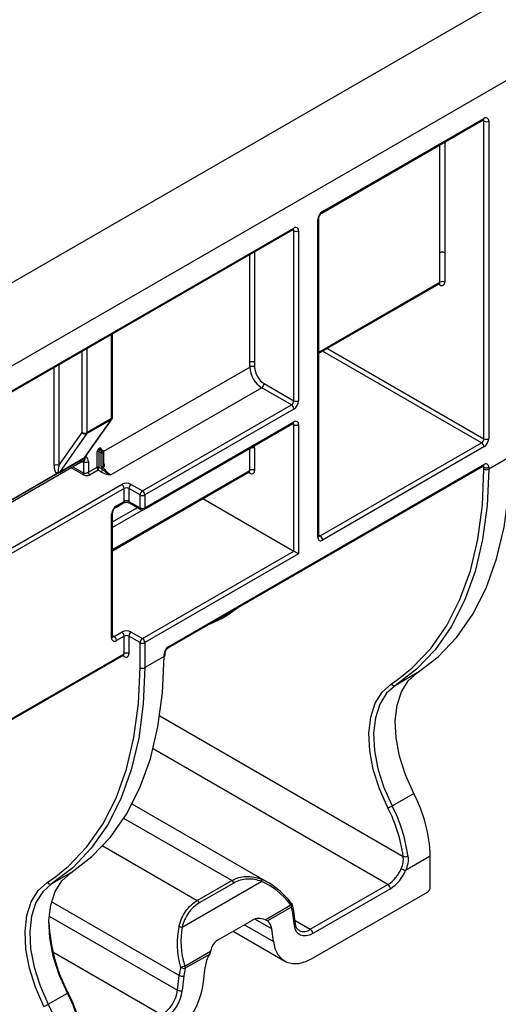
# Paper-space layout 'Лист1' of a CAD drawing. Units: millimetres. Extents: x -624 to 418, y -29 to 452.
# Drawn here: x 393 to 402, y 151 to 169 of the extents above; entities that cross this region are included whole.
import ezdxf

# ---------------------------------------------------------------- set-up
doc = ezdxf.new("R2010")
doc.units = ezdxf.units.MM

psp = doc.layouts.new('Лист1')

# ---------------------------------------------------------------- linework, layer by layer
at = {"color": 7, "linetype": 'Continuous', "lineweight": 25}
for p, q in [((404.379072, 170.361175), (262.957716, 88.720364)), ((264.230508, 87.985596), (405.651864, 169.626408)), ((398.784035, 165.200467), (401.637211, 166.84757)), ((398.796464, 165.227937), (401.64964, 166.875041)), ((401.64964, 161.208239), (401.64964, 166.82604)), ((401.734493, 166.82604), (401.734493, 161.208239)), ((398.711611, 159.463167), (398.711611, 165.080968)), ((398.729185, 159.487659), (398.729185, 165.10546)), ((391.172031, 160.80615), (398.274918, 164.90656)), ((391.184459, 160.833621), (398.287347, 164.93403)), ((398.287347, 161.88016), (398.287347, 164.88503)), ((398.3722, 164.88503), (398.3722, 161.88016)), ((400.871822, 163.976248), (400.871822, 164.498834)), ((400.956675, 164.498834), (400.956675, 163.976248)), ((398.729185, 162.719034), (400.859393, 163.948777)), ((395.084049, 161.593462), (395.084049, 163.06451)), ((397.50953, 162.47617), (397.50953, 162.557824)), ((397.594382, 162.557824), (397.594382, 162.47617)), ((397.764088, 162.182231), (398.287347, 161.88016)), ((397.721662, 162.108746), (395.052333, 160.567776)), ((398.244921, 161.806675), (397.721662, 162.108746)), ((395.610948, 160.286115), (398.244921, 161.806675)), ((398.287347, 161.73319), (395.653374, 160.21263)), ((394.580433, 160.86429), (395.060792, 161.547755)), ((394.591427, 160.873572), (395.073138, 161.558961)), ((395.060792, 161.547755), (394.622385, 161.294668)), ((394.628069, 161.315883), (395.066476, 161.568969)), ((395.653374, 159.983999), (398.287347, 161.504559)), ((394.133095, 160.732353), (394.543217, 161.315883)), ((395.640945, 159.956528), (398.274918, 161.477088)), ((398.287347, 159.218237), (398.287347, 161.455559)), ((398.3722, 161.455559), (398.3722, 159.169244)), ((394.622385, 161.294668), (394.142026, 160.611203)), ((394.811917, 160.70657), (394.811917, 160.984194)), ((394.840201, 161.033184), (394.854344, 161.041348)), ((394.840201, 160.984194), (394.840201, 160.70657)), ((394.882628, 160.959702), (394.840201, 160.984194)), ((394.868486, 161.016853), (394.854344, 161.008689)), ((394.854344, 161.008689), (394.89677, 160.984197)), ((394.910912, 160.992361), (394.868486, 161.016853)), ((394.920911, 160.993351), (394.878485, 161.017843)), ((394.89677, 160.984197), (394.910912, 160.992361)), ((394.925054, 160.967866), (394.910912, 160.959702)), ((394.925054, 160.727414), (394.925054, 160.967866)), ((394.930912, 160.744142), (394.930912, 160.97603)), ((397.594382, 161.039058), (397.594382, 160.647118)), ((398.754037, 159.487651), (401.607213, 161.134755)), ((401.64964, 161.06127), (398.796464, 159.414167)), ((391.11718, 158.828858), (394.558356, 160.815406)), ((394.133402, 160.605437), (394.584561, 160.865886)), ((394.142026, 160.611203), (394.580433, 160.86429)), ((394.571501, 160.600435), (394.571501, 160.80106)), ((394.590463, 160.872216), (394.591414, 160.873581)), ((394.599785, 160.878064), (394.611615, 160.884893)), ((394.611615, 160.884893), (394.618303, 160.888754)), ((394.656354, 160.80106), (394.656354, 160.616766)), ((394.882628, 160.71925), (394.882628, 160.959702)), ((394.910912, 160.959702), (394.910912, 160.71925)), ((402.11633, 160.889753), (401.734493, 160.669323)), ((394.656354, 160.616766), (394.811917, 160.70657)), ((394.826059, 160.649417), (394.684638, 160.567776)), ((394.877998, 160.619433), (394.826059, 160.649417)), ((394.840201, 160.70657), (394.906282, 160.668423)), ((394.910912, 160.71925), (394.925054, 160.727414)), ((394.930105, 160.71199), (394.915963, 160.703825)), ((395.084049, 159.226622), (397.497101, 160.619647)), ((396.065209, 157.506866), (401.637211, 160.723514)), ((396.077638, 157.534337), (401.64964, 160.750985)), ((401.64964, 160.669323), (401.64964, 160.701984)), ((401.734493, 160.701984), (401.734493, 160.669323)), ((394.102948, 160.59053), (391.599562, 159.145356)), ((391.617513, 159.161763), (394.088949, 160.588493)), ((391.368307, 158.163454), (395.243252, 160.400412)), ((395.285679, 160.326927), (391.410734, 158.089969)), ((395.285679, 160.098296), (395.285679, 160.326927)), ((395.568521, 160.21263), (395.370532, 160.326927)), ((395.370532, 160.326927), (395.370532, 160.098296)), ((395.412958, 160.400412), (395.610948, 160.286115)), ((395.151328, 160.020737), (395.285679, 160.098296)), ((395.370532, 160.098296), (395.568521, 159.983999)), ((395.568521, 159.983999), (395.568521, 160.21263)), ((395.653374, 160.21263), (395.653374, 159.983999)), ((396.678435, 160.147042), (398.287347, 159.218237)), ((395.1389, 159.993267), (395.27325, 160.070825)), ((395.38296, 160.070825), (395.58095, 159.956528)), ((395.066476, 157.685438), (395.066476, 159.873768)), ((395.084049, 157.709931), (395.084049, 159.89826)), ((395.610948, 157.673184), (398.287347, 159.218237)), ((398.3722, 159.169244), (395.653374, 157.5997)), ((395.108902, 157.709923), (395.243252, 157.787482)), ((395.285679, 157.713997), (395.151328, 157.636438)), ((395.285679, 157.403711), (395.285679, 157.713997)), ((395.568521, 157.5997), (395.370532, 157.713997)), ((395.370532, 157.713997), (395.370532, 157.403711)), ((395.412958, 157.787482), (395.610948, 157.673184)), ((395.568521, 157.158768), (395.568521, 157.5997)), ((395.653374, 157.5997), (395.653374, 157.158768)), ((391.626297, 155.2709), (395.27325, 157.376241)), ((395.992785, 157.354706), (395.653374, 157.158768)), ((395.992785, 157.354706), (395.992785, 157.387367)), ((396.010359, 157.379198), (396.010359, 157.411859)), ((400.468426, 157.064251), (400.086589, 156.843821)), ((400.026084, 154.711593), (400.407921, 154.932023)), ((397.840731, 153.351722), (395.429027, 154.743969)), ((400.702117, 153.822386), (400.265684, 153.570439)), ((400.702117, 153.27946), (400.702117, 153.822386)), ((394.344881, 153.529204), (394.00547, 153.333266)), ((397.722509, 153.371673), (396.313067, 152.558019)), ((396.580838, 153.037639), (397.189959, 153.389277)), ((397.225369, 153.346829), (396.616248, 152.995191)), ((398.579754, 152.527831), (399.952583, 153.320349)), ((399.99501, 153.246864), (398.62218, 152.454347)), ((400.645548, 153.18148), (398.62635, 152.015822)), ((397.779554, 152.695254), (398.23755, 152.95965)), ((398.287842, 152.84785), (398.262238, 152.965074)), ((398.247476, 152.922428), (397.81999, 152.675645)), ((398.300077, 152.591734), (398.270776, 152.81557)), ((398.317143, 152.624014), (398.287842, 152.84785)), ((396.939941, 152.335595), (397.557401, 152.692046)), ((397.213324, 152.493416), (398.126391, 151.966314)), ((397.926125, 152.314491), (397.896824, 152.538327)), ((396.358606, 151.874958), (396.816602, 152.139354)), ((396.796018, 152.084519), (396.368532, 151.837737)), ((396.689884, 151.600824), (396.719184, 151.85849)), ((396.231491, 151.453369), (396.260792, 151.711034)), ((396.345232, 151.703977), (396.315931, 151.446312)), ((393.944965, 151.201038), (394.284376, 151.396976))]:
    psp.add_line(p, q, dxfattribs=at)
at = {"color": 8, "linetype": 'Continuous', "lineweight": 25}
for p, q in [((401.64964, 166.82604), (401.624778, 166.840393)), ((400.871822, 164.498834), (400.871822, 166.405721)), ((400.956675, 166.454705), (400.956675, 164.498834)), ((398.287347, 164.88503), (398.262485, 164.899382)), ((397.50953, 162.557824), (397.50953, 164.46471)), ((397.594382, 164.513695), (397.594382, 162.557824)), ((398.729185, 162.739329), (400.871822, 163.976248)), ((400.871822, 163.927247), (400.846961, 163.9416)), ((395.066476, 161.568969), (395.066476, 163.054365)), ((394.543217, 161.315883), (394.543217, 162.752294)), ((394.628069, 162.801279), (394.628069, 161.315883)), ((401.607213, 161.134755), (398.796024, 162.75762)), ((398.880884, 162.806608), (401.64964, 161.208239)), ((394.048242, 160.732353), (394.048242, 162.466551)), ((394.133095, 162.515536), (394.133095, 160.732353)), ((394.928238, 160.986021), (397.50953, 162.47617)), ((398.287347, 161.455559), (398.262485, 161.469911)), ((394.882628, 161.025015), (394.882628, 161.015452)), ((397.50953, 160.647118), (397.50953, 161.035239)), ((394.596192, 160.872472), (391.11718, 158.864081)), ((394.530281, 160.796636), (394.526582, 160.797063)), ((394.530281, 160.796636), (394.529543, 160.798773)), ((394.557359, 160.57594), (394.350451, 160.695385)), ((394.378738, 160.711715), (394.571501, 160.600435)), ((395.084049, 159.246918), (397.50953, 160.647118)), ((401.64964, 160.701984), (401.624778, 160.716337)), ((397.50953, 160.598118), (397.484668, 160.61247)), ((395.084049, 159.736835), (395.522781, 159.990109)), ((395.622278, 159.949571), (395.084049, 159.638858)), ((398.729185, 159.501999), (398.754037, 159.487651)), ((397.314278, 158.227938), (397.106599, 158.077594)), ((395.084049, 157.72427), (395.108902, 157.709923)), ((391.626297, 155.291195), (395.285679, 157.403711)), ((395.285679, 157.354711), (395.260817, 157.369063)), ((400.013357, 156.8708), (400.131207, 156.950726)), ((395.91755, 156.302904), (400.222133, 153.817921)), ((399.952583, 153.320349), (395.799135, 155.718084)), ((397.189959, 153.389277), (395.282642, 154.490347)), ((394.909065, 154.002733), (396.580838, 153.037639)), ((393.932239, 153.360245), (394.050088, 153.440171)), ((396.260792, 151.711034), (394.002966, 153.014449)), ((393.962421, 152.763275), (396.231491, 151.453369)), ((397.414754, 152.609698), (397.926125, 152.314491)), ((397.896824, 152.538327), (397.599023, 152.710243)), ((398.309295, 152.683964), (398.579754, 152.527831)), ((395.951401, 151.010516), (394.028091, 152.120819))]:
    psp.add_line(p, q, dxfattribs=at)
at = {"color": 8, "linetype": 'Continuous', "lineweight": 25, "flags": 128}
for points in [[(395.060792, 161.547755), (395.068363, 161.553411), (395.073138, 161.558961)], [(398.252205, 152.984019), (398.252762, 152.982637), (398.252382, 152.979731), (398.250598, 152.975852), (398.247463, 152.971115), (398.243071, 152.96566), (398.23755, 152.95965)]]:
    psp.add_lwpolyline(points, dxfattribs=at)
at = {"color": 7, "linetype": 'Continuous', "lineweight": 25, "flags": 128}
for points in [[(400.468426, 157.064251), (400.840285, 157.348347), (401.169601, 157.695401), (401.453419, 158.102298), (401.68919, 158.565385), (401.874799, 159.080505), (402.00858, 159.643036), (402.089332, 160.247928), (402.11633, 160.889753)], [(401.734493, 160.669323), (401.707494, 160.027498), (401.626743, 159.422606), (401.492962, 158.860075), (401.307353, 158.344954), (401.071581, 157.881868), (400.787764, 157.474971), (400.458448, 157.127917), (400.086589, 156.843821)], [(400.131207, 156.950726), (400.382594, 157.152893), (400.709588, 157.497499), (400.991404, 157.901526), (401.225512, 158.361347), (401.409812, 158.872835), (401.54265, 159.431398), (401.622832, 160.032025), (401.64964, 160.669323)], [(397.106599, 158.077594), (397.019547, 158.026123), (396.750309, 157.902366)], [(394.344881, 153.529204), (394.716741, 153.8133), (395.046057, 154.160354), (395.329874, 154.567251), (395.565646, 155.030337), (395.751255, 155.545458), (395.885036, 156.107989), (395.965787, 156.712881), (395.992785, 157.354706)], [(395.653374, 157.158768), (395.626376, 156.516943), (395.545624, 155.912051), (395.411843, 155.34952), (395.226234, 154.8344), (394.990463, 154.371313), (394.706645, 153.964416), (394.377329, 153.617362), (394.00547, 153.333266)], [(394.050088, 153.440171), (394.301476, 153.642338), (394.628469, 153.986944), (394.910285, 154.390971), (395.144394, 154.850792), (395.328694, 155.36228), (395.461531, 155.920843), (395.541714, 156.52147), (395.568521, 157.158768)], [(400.407921, 154.932023), (400.26256, 155.259724), (400.157692, 155.590343), (400.096762, 155.913019), (400.081772, 156.217152), (400.113213, 156.492752), (400.190053, 156.730766), (400.309769, 156.923375), (400.468426, 157.064251)], [(399.951037, 154.674605), (399.801315, 155.012137), (399.693301, 155.352675), (399.630544, 155.685031), (399.615103, 155.998288), (399.647488, 156.282156), (399.726633, 156.52731), (399.84994, 156.725697), (400.013357, 156.8708)], [(400.086589, 156.843821), (399.927931, 156.702944), (399.808216, 156.510336), (399.731375, 156.272322), (399.699934, 155.996722), (399.714925, 155.692589), (399.775855, 155.369913), (399.880723, 155.039294), (400.026084, 154.711593)], [(394.284376, 151.396976), (394.139015, 151.724677), (394.034148, 152.055296), (393.973218, 152.377972), (393.958227, 152.682105), (393.989668, 152.957705), (394.066509, 153.195719), (394.186224, 153.388327), (394.344881, 153.529204)], [(393.869919, 151.16405), (393.720197, 151.501582), (393.612183, 151.84212), (393.549425, 152.174476), (393.533985, 152.487733), (393.56637, 152.771601), (393.645515, 153.016755), (393.768822, 153.215142), (393.932239, 153.360245)], [(394.00547, 153.333266), (393.846813, 153.192389), (393.727097, 152.999781), (393.650257, 152.761767), (393.618816, 152.486167), (393.633806, 152.182034), (393.694736, 151.859358), (393.799604, 151.528739), (393.944965, 151.201038)], [(398.245576, 152.984813), (398.249308, 152.985216), (398.251727, 152.984484), (398.252205, 152.984019)], [(398.62218, 152.454347), (398.564301, 152.426928), (398.508269, 152.412373), (398.455873, 152.411148), (398.408785, 152.423289), (398.368508, 152.448411), (398.336328, 152.485712), (398.313273, 152.534), (398.300077, 152.591734)], [(397.926125, 152.314491), (397.954811, 152.188981), (398.004932, 152.084006), (398.074888, 152.002918), (398.162446, 151.948305), (398.264811, 151.92191), (398.378716, 151.924575), (398.500525, 151.956216), (398.62635, 152.015822)], [(394.284376, 151.396976), (394.292027, 151.401514), (394.298129, 151.405398), (394.30245, 151.408477), (394.304822, 151.410635), (394.305155, 151.411787), (394.303437, 151.41189), (394.299732, 151.41094), (394.294183, 151.408973)]]:
    psp.add_lwpolyline(points, dxfattribs=at)
at = {"color": 7, "linetype": 'Continuous', "lineweight": 25}
for centre, radius, start, end in [((401.682764, 166.834432), 0.052405, 350.785963, 129.2032852), ((401.692066, 166.907923), 0.092221, 242.6096722, 297.3903278), ((398.895837, 165.072585), 0.184417, 122.6054783, 177.3945215), ((398.320471, 164.893421), 0.052405, 350.785963, 129.2032852), ((398.329773, 164.966913), 0.092221, 242.6096722, 297.3903278), ((400.914249, 164.416951), 0.092221, 62.6096722, 117.3903278), ((400.914249, 163.894365), 0.092221, 62.6096722, 117.3903278), ((400.904946, 163.967857), 0.052405, 230.7967148, 9.214037), ((397.551956, 162.475941), 0.092221, 62.6096722, 117.3903278), ((397.551956, 162.394287), 0.092221, 62.6096722, 117.3903278), ((397.970094, 162.497128), 0.461041, 182.6054785, 237.3945217), ((397.962834, 162.492936), 0.368833, 182.6054785, 237.3945217), ((397.671975, 162.186422), 0.092208, 302.6054783, 357.3945215), ((398.195234, 161.884351), 0.092208, 302.6054783, 357.3945215), ((398.187974, 161.888543), 0.184417, 302.6054783, 357.3945215), ((398.329773, 161.962042), 0.092221, 242.6096722, 297.3903278), ((398.195234, 161.728999), 0.092208, 2.6054785, 57.3945217), ((395.029682, 161.567459), 0.036825, 327.6507959, 2.3514762), ((395.024049, 161.593462), 0.06, 324.8993285, 0), ((398.320471, 161.46395), 0.052405, 350.785963, 129.2032852), ((394.585643, 161.397766), 0.092221, 242.6096722, 297.3903278), ((394.595913, 161.354205), 0.065157, 216.0256853, 293.9720425), ((394.591276, 161.314372), 0.036825, 327.6507959, 2.3514762), ((398.329773, 161.537441), 0.092221, 242.6096722, 297.3903278), ((401.557527, 161.212431), 0.092208, 302.6054783, 357.3945215), ((401.550267, 161.216623), 0.184417, 302.6054783, 357.3945215), ((401.692066, 161.290122), 0.092221, 242.6096722, 297.3903278), ((394.873326, 160.9814), 0.061472, 122.6054783, 177.3945215), ((394.826059, 160.9569), 0.03074, 62.6096722, 117.3903278), ((394.870906, 161.034581), 0.030736, 182.6054785, 237.3945217), ((394.870906, 160.982797), 0.030736, 122.6054783, 177.3945215), ((394.865385, 161.027812), 0.017468, 350.785963, 129.2032852), ((394.885048, 161.042745), 0.030736, 182.6054785, 237.3945217), ((394.913332, 160.958305), 0.030736, 122.6054783, 177.3945215), ((394.880208, 160.958305), 0.030736, 2.6054785, 57.3945217), ((394.89435, 160.966469), 0.030736, 2.6054785, 57.3945217), ((394.910912, 160.97603), 0.02, 0, 60.0026883), ((401.557527, 161.057078), 0.092208, 2.6054785, 57.3945217), ((394.520644, 160.882213), 0.076173, 262.639904, 352.65293), ((394.541767, 160.883872), 0.087988, 262.4988416, 289.7506461), ((394.613927, 160.882942), 0.092221, 242.6096722, 297.3903278), ((394.604615, 160.871011), 0.008548, 124.4015787, 170.1582011), ((394.605338, 160.856337), 0.018546, 103.3884412, 119.5469892), ((394.607853, 160.878763), 0.008098, 184.9519284, 212.7691251), ((394.89677, 160.986996), 0.03074, 242.6096722, 297.3903278), ((394.090668, 160.65047), 0.092221, 62.6096722, 117.3903278), ((394.148525, 160.549918), 0.070974, 111.8850174, 147.0772353), ((394.826059, 160.679276), 0.03074, 62.6096722, 117.3903278), ((394.844874, 160.671217), 0.061472, 302.6054783, 357.3945215), ((394.941766, 160.721536), 0.059183, 182.2133556, 214.0478553), ((394.89677, 160.746545), 0.03074, 242.6096722, 297.3903278), ((395.027153, 160.511137), 0.222468, 119.9869711, 127.1740644), ((395.350783, 160.984559), 0.545457, 212.8850421, 215.4210657), ((394.940481, 160.720393), 0.029591, 182.2133556, 214.0478553), ((395.272962, 160.925296), 0.420116, 211.8140729, 238.3209339), ((394.954624, 160.728557), 0.029591, 182.2133556, 214.0478553), ((397.551956, 160.565235), 0.092221, 62.6096722, 117.3903278), ((397.542653, 160.638727), 0.052405, 230.7967148, 9.214037), ((401.682764, 160.710375), 0.052405, 350.785963, 129.2032852), ((401.692066, 160.783867), 0.092221, 242.6096722, 297.3903278), ((401.692066, 160.751205), 0.092221, 242.6096722, 297.3903278), ((395.328105, 160.236647), 0.184443, 62.6096722, 117.3903278), ((395.193566, 160.322736), 0.092208, 2.6054785, 57.3945217), ((395.328105, 160.245045), 0.092221, 62.6096722, 117.3903278), ((395.462644, 160.322736), 0.092208, 122.6054783, 177.3945215), ((395.660634, 160.208439), 0.092208, 122.6054783, 177.3945215), ((395.561261, 160.208439), 0.092208, 2.6054785, 57.3945217), ((395.328105, 160.016413), 0.092221, 62.6096722, 117.3903278), ((395.610948, 160.294513), 0.092221, 242.6096722, 297.3903278), ((395.250702, 159.865385), 0.184417, 122.6054783, 177.3945215), ((395.610948, 160.065882), 0.092221, 242.6096722, 297.3903278), ((395.610948, 160.008491), 0.06, 240.0026883, 299.9973117), ((398.76334, 159.454776), 0.052405, 170.785963, 309.2032852), ((398.704351, 159.409975), 0.092208, 2.6054785, 57.3945217), ((395.118205, 157.677047), 0.052405, 170.785963, 309.2032852), ((395.059215, 157.632246), 0.092208, 2.6054785, 57.3945217), ((395.328105, 157.623716), 0.184443, 62.6096722, 117.3903278), ((395.193566, 157.709805), 0.092208, 2.6054785, 57.3945217), ((395.328105, 157.632114), 0.092221, 62.6096722, 117.3903278), ((395.462644, 157.709805), 0.092208, 122.6054783, 177.3945215), ((395.660634, 157.595508), 0.092208, 122.6054783, 177.3945215), ((395.561261, 157.595508), 0.092208, 2.6054785, 57.3945217), ((395.610948, 157.681582), 0.092221, 242.6096722, 297.3903278), ((396.177011, 157.378984), 0.184417, 122.6054783, 177.3945215), ((395.328105, 157.321829), 0.092221, 62.6096722, 117.3903278), ((395.318803, 157.39532), 0.052405, 230.7967148, 9.214037), ((395.610948, 157.24065), 0.092221, 242.6096722, 297.3903278), ((400.064027, 156.895458), 0.056351, 205.950026, 293.6015769), ((398.186288, 153.749188), 2.516894, 1.6665437, 28.0315802), ((399.707922, 155.262498), 0.636178, 292.4668809, 300.0075188), ((397.639092, 153.468751), 2.691168, 7.6148927, 27.5047812), ((397.643612, 153.473191), 2.601462, 7.6148927, 27.5047812), ((400.255705, 153.91938), 0.106869, 251.6905334, 298.3950569), ((399.626487, 153.832263), 0.606955, 302.4977703, 337.6764076), ((399.619998, 153.835565), 0.697999, 302.4977703, 337.6764076), ((400.337458, 153.861029), 0.299323, 240.0343381, 256.1259405), ((393.982909, 153.384903), 0.056351, 205.950026, 293.6015769), ((397.140988, 153.312432), 0.091123, 22.1778556, 57.491813), ((397.681067, 153.385818), 0.043789, 341.153356, 38.0491632), ((399.902897, 153.242673), 0.092208, 2.6054785, 57.3945217), ((400.579299, 153.285049), 0.122944, 302.6054783, 357.3945215), ((396.531867, 152.960794), 0.091123, 22.1778556, 57.491813), ((398.16348, 152.919963), 0.084032, 1.6807517, 28.1822863), ((398.20505, 152.94692), 0.06, 17.6111861, 38.1933917), ((397.656866, 152.737678), 0.618832, 7.2309642, 17.3702781), ((396.836497, 152.764151), 2.88095, 182.1886438, 208.0598075), ((397.714992, 152.526741), 0.1822, 3.6456525, 54.8110279), ((396.254126, 152.414701), 0.154965, 67.6445701, 89.6678901), ((398.530067, 152.450155), 0.092208, 2.6054785, 57.3945217), ((397.323407, 151.77917), 0.609407, 149.9299166, 172.5212813), ((397.510679, 151.56662), 1.258203, 166.8280691, 173.4091522), ((396.550145, 151.094101), 0.804006, 103.7821265, 109.2116807), ((396.350255, 151.968937), 0.132468, 240.7753033, 277.9307103), ((397.520126, 151.568228), 1.18271, 166.8280691, 173.4091522), ((396.284536, 151.835272), 0.084032, 1.6807517, 28.1822863), ((395.142487, 151.804502), 1.560744, 302.8744352, 352.5014874), ((396.3111, 151.804279), 0.10595, 241.6521351, 288.7934557), ((391.897385, 150.154134), 2.691168, 7.6148927, 27.5047812), ((391.986758, 150.207559), 2.601462, 7.6148927, 27.5047812), ((395.612533, 151.53484), 0.624297, 302.8744352, 352.5014874), ((395.604129, 151.540004), 0.717942, 302.8744352, 352.5014874), ((396.281799, 151.546613), 0.10595, 241.6521351, 288.7934557), ((393.626804, 151.751943), 0.636178, 292.4668809, 300.0075188), ((391.557974, 149.958196), 2.691168, 7.6148927, 27.5047812)]:
    psp.add_arc(centre, radius, start, end, dxfattribs=at)
at = {"color": 8, "linetype": 'Continuous', "lineweight": 25}
for centre, radius, start, end in [((401.62024, 166.871795), 0.029579, 305.0133329, 6.2988475), ((401.617179, 166.828555), 0.032558, 355.5698304, 41.5931569), ((398.766312, 165.225001), 0.030294, 306.3715343, 5.5614387), ((398.699151, 165.108462), 0.030186, 294.3797634, 354.246646), ((398.257947, 164.930785), 0.029579, 305.0133329, 6.2988475), ((398.254886, 164.887545), 0.032558, 355.5698304, 41.593157), ((400.842422, 163.973003), 0.029579, 305.013333, 6.2988474), ((400.838919, 163.929681), 0.032993, 355.7700281, 39.5944744), ((395.054022, 161.596456), 0.030176, 294.3746583, 354.3052007), ((398.258806, 161.500925), 0.028772, 304.0563509, 7.2558295), ((398.254863, 161.458069), 0.032581, 355.5806612, 41.4842471), ((394.874344, 161.008676), 0.010059, 65.6860478, 125.6181727), ((394.887403, 161.015118), 0.010989, 115.7570066, 159.6810393), ((394.91677, 160.984184), 0.010059, 65.6860478, 125.6181727), ((394.920903, 160.977028), 0.010059, 294.3746583, 354.3052007), ((397.551785, 160.956519), 0.092882, 62.7020087, 104.0345195), ((397.442788, 161.036429), 0.151617, 0.9934209, 16.8839297), ((394.564699, 160.795845), 0.100651, 62.2171024, 68.0078669), ((397.480129, 160.643873), 0.029579, 305.0133328, 6.2988476), ((397.476626, 160.600551), 0.032993, 355.7700281, 39.5944745), ((401.621099, 160.747351), 0.028772, 304.0563507, 7.2558297), ((401.617179, 160.704499), 0.032558, 355.5698304, 41.5931569), ((395.256279, 160.095051), 0.029579, 305.0133329, 6.2988475), ((395.399932, 160.095051), 0.029579, 173.7011525, 234.9866671), ((395.121267, 160.017785), 0.030206, 305.8279221, 5.6090524), ((395.597922, 159.980754), 0.029579, 173.7011525, 234.9866671), ((395.624833, 159.980365), 0.028772, 304.0563509, 7.2558295), ((395.054015, 159.901262), 0.030186, 294.3797634, 354.246646), ((398.699157, 159.490654), 0.030176, 294.3746583, 354.3052007), ((398.735643, 159.514478), 0.032527, 258.2917816, 304.4385455), ((395.054022, 157.712925), 0.030176, 294.3746583, 354.3052007), ((395.090516, 157.736724), 0.032502, 258.1715953, 304.4504746), ((396.047577, 157.531384), 0.030206, 305.8279221, 5.6090524), ((395.256279, 157.400466), 0.029579, 305.0133329, 6.2988475), ((395.252775, 157.357144), 0.032993, 355.7700281, 39.5944745), ((395.980325, 157.414861), 0.030186, 294.3797634, 354.246646), ((395.980332, 157.382192), 0.030176, 294.3746583, 354.3052007), ((398.22201, 152.955121), 0.041441, 307.9173218, 13.8967717), ((398.2529, 152.845674), 0.035011, 300.7024398, 3.5329496), ((398.282205, 152.621834), 0.035006, 300.6994149, 3.5707822), ((398.46215, 152.691748), 0.201741, 247.0119115, 305.6580491)]:
    psp.add_arc(centre, radius, start, end, dxfattribs=at)
at = {"color": 7, "linetype": 'Continuous', "lineweight": 25}
for centre, major_axis, ratio, start_param, end_param in [((394.571501, 161.034424), (0.024585, 0.201757), 0.402530577, 3.927950234, 4.222090547), ((394.133095, 160.781337), (0.024585, 0.201757), 0.402530577, 1.864747624, 2.888390938), ((394.175521, 160.756845), (0.045331, 0.151925), 0.217822116, 1.797273146, 2.82091646), ((394.826059, 160.682078), (-0.00914, 0.040753), 0.264802515, 0.868051569, 2.438847896), ((394.826059, 160.682078), (0.00914, 0.040753), 0.264802515, 3.844337412, 5.415133738), ((398.329773, 159.193737), (0.06, -0.034643), 0.000070373, 0.785438799, 2.356235112), ((397.735181, 152.257986), (-0.503736, 1.16566), 0.640440668, 5.087062261, 5.711395908), ((397.767681, 152.270716), (-0.522504, 1.107958), 0.62521903, 5.064699766, 5.689033413), ((397.794734, 152.228421), (-0.222342, 0.471472), 0.62521903, 5.678072067, 6.335080938), ((397.12606, 151.906348), (-0.503736, 1.16566), 0.640440668, 0.720305652, 1.344639299), ((397.158561, 151.919078), (-0.522504, 1.107958), 0.62521903, 0.697943157, 1.322276803), ((397.177274, 151.871969), (-0.222342, 0.471472), 0.62521903, 0.051895631, 0.708904502)]:
    psp.add_ellipse(centre, major_axis=major_axis, ratio=ratio, start_param=start_param, end_param=end_param, dxfattribs=at)
for points, knots in [([(401.637211, 166.84757), (401.640208, 166.848942), (401.645155, 166.851207), (401.644848, 166.851042), (401.644727, 166.850977)], [0, 0, 0, 0, 0.605641883, 1, 1, 1, 1]), ([(398.729185, 165.10546), (398.729451, 165.109984), (398.729991, 165.119158), (398.735668, 165.138823), (398.745721, 165.159951), (398.759221, 165.179262), (398.773346, 165.19351), (398.780655, 165.198267), (398.784035, 165.200467)], [0, 0, 0, 0, 0.159120705, 0.322716157, 0.501691106, 0.689295458, 0.856306314, 1, 1, 1, 1]), ([(398.274918, 164.90656), (398.277915, 164.907932), (398.282863, 164.910197), (398.282556, 164.910032), (398.282435, 164.909966)], [0, 0, 0, 0, 0.605641883, 1, 1, 1, 1]), ([(400.859202, 163.948266), (400.864094, 163.94947), (400.869357, 163.950766), (400.867493, 163.951254), (400.867361, 163.951289)], [0, 0, 0, 0, 0.929469015, 1, 1, 1, 1]), ([(398.274918, 161.477088), (398.277915, 161.47846), (398.282863, 161.480726), (398.282556, 161.48056), (398.282435, 161.480495)], [0, 0, 0, 0, 0.605641883, 1, 1, 1, 1]), ([(394.878638, 161.017874), (394.877461, 161.019158), (394.876237, 161.020495), (394.876407, 161.01981), (394.876414, 161.019784)], [0, 0, 0, 0, 0.961304312, 1, 1, 1, 1]), ([(394.571501, 160.80106), (394.580572, 160.811577), (394.587232, 160.821627), (394.597112, 160.845344), (394.600191, 160.858927), (394.601044, 160.87438)], [0, 0, 0, 0, 0.5, 0.5, 1, 1, 1, 1]), ([(394.656354, 160.80106), (394.656354, 160.821319), (394.651602, 160.838216), (394.63759, 160.866626), (394.628332, 160.87818), (394.618303, 160.888754)], [0, 0, 0, 0, 0.5, 0.5, 1, 1, 1, 1]), ([(394.12207, 160.615777), (394.122948, 160.61284), (394.123415, 160.610022), (394.123274, 160.607177), (394.123186, 160.605388), (394.122848, 160.603574), (394.12216, 160.601698), (394.121938, 160.601093), (394.121679, 160.60048), (394.121381, 160.59986)], [0, 0, 0, 0, 0.0000951641911, 0.0000951641911, 0.0000951641911, 0.0001549690275, 0.0001549690275, 0.0001549690275, 0.0001742154095, 0.0001742154095, 0.0001742154095, 0.0001742154095]), ([(394.571501, 160.600435), (394.573767, 160.599305), (394.578411, 160.596988), (394.586684, 160.595145), (394.595951, 160.594589), (394.606147, 160.595572), (394.618792, 160.598855), (394.632706, 160.6043), (394.646306, 160.610963), (394.653224, 160.614958), (394.656354, 160.616766)], [0, 0, 0, 0, 0.095128145, 0.195004101, 0.300222726, 0.411292915, 0.528647304, 0.714264273, 0.870753373, 1, 1, 1, 1]), ([(394.684638, 160.567776), (394.677971, 160.571624), (394.670161, 160.579322), (394.659115, 160.598454), (394.656354, 160.609067), (394.656354, 160.616766)], [0, 0, 0, 0, 0.5, 0.5, 1, 1, 1, 1]), ([(394.877998, 160.619433), (394.901533, 160.605846), (394.930269, 160.596329), (394.990117, 160.58035), (395.021409, 160.574042), (395.052333, 160.567776)], [0, 0, 0, 0, 0.5, 0.5, 1, 1, 1, 1]), ([(394.906282, 160.668423), (394.927417, 160.646258), (394.951468, 160.62689), (395.000921, 160.59321), (395.026676, 160.578978), (395.052333, 160.567776)], [0, 0, 0, 0, 0.5, 0.5, 1, 1, 1, 1]), ([(397.496909, 160.619136), (397.501801, 160.62034), (397.507065, 160.621636), (397.5052, 160.622125), (397.505069, 160.622159)], [0, 0, 0, 0, 0.929469015, 1, 1, 1, 1]), ([(401.637211, 160.723514), (401.640208, 160.724886), (401.645155, 160.727151), (401.644848, 160.726986), (401.644727, 160.726921)], [0, 0, 0, 0, 0.6056418826, 1, 1, 1, 1]), ([(394.102948, 160.59053), (394.103442, 160.591128), (394.103075, 160.591277), (394.102222, 160.591348), (394.101675, 160.591284), (394.099937, 160.591019), (394.098651, 160.590734), (394.094678, 160.589834), (394.091853, 160.589148), (394.088949, 160.588493)], [0, 0, 0, 0, 0.125, 0.125, 0.25, 0.25, 0.5, 0.5, 1, 1, 1, 1]), ([(394.111361, 160.596103), (394.108639, 160.594495), (394.106016, 160.5927), (394.103497, 160.590918), (394.103314, 160.590789), (394.103131, 160.59066), (394.102948, 160.59053)], [0, 0, 0, 0, 0.0000475788633, 0.0000475788633, 0.0000475788633, 0.00005104627621, 0.00005104627621, 0.00005104627621, 0.00005104627621]), ([(394.557359, 160.57594), (394.561061, 160.578077), (394.564741, 160.581961), (394.569977, 160.59103), (394.571501, 160.596159), (394.571501, 160.600435)], [0, 0, 0, 0, 0.5, 0.5, 1, 1, 1, 1]), ([(394.557359, 160.57594), (394.576819, 160.564706), (394.597316, 160.559031), (394.638844, 160.55436), (394.661321, 160.554316), (394.684638, 160.567776)], [0, 0, 0, 0, 0.5, 0.5, 1, 1, 1, 1]), ([(395.084049, 159.89826), (395.084315, 159.902784), (395.084856, 159.911958), (395.090532, 159.931623), (395.100585, 159.95275), (395.114085, 159.972062), (395.12821, 159.98631), (395.135519, 159.991067), (395.1389, 159.993267)], [0, 0, 0, 0, 0.159120705, 0.322716157, 0.501691106, 0.689295458, 0.856306314, 1, 1, 1, 1]), ([(395.27325, 160.070825), (395.2773, 160.072856), (395.285514, 160.076974), (395.305382, 160.08189), (395.328706, 160.083748), (395.352182, 160.081713), (395.371587, 160.076605), (395.379364, 160.072653), (395.38296, 160.070825)], [0, 0, 0, 0, 0.159111723, 0.322695426, 0.501666069, 0.689272721, 0.85628988, 1, 1, 1, 1]), ([(398.730201, 159.479032), (398.730007, 159.479305), (398.729666, 159.479785), (398.72933, 159.485287), (398.729185, 159.487659)], [0, 0, 0, 0, 0.568857695, 1, 1, 1, 1]), ([(395.085066, 157.701303), (395.084872, 157.701576), (395.084531, 157.702056), (395.084194, 157.707558), (395.084049, 157.709931)], [0, 0, 0, 0, 0.568857695, 1, 1, 1, 1]), ([(396.010359, 157.411859), (396.010625, 157.416383), (396.011165, 157.425558), (396.016842, 157.445223), (396.026895, 157.46635), (396.040395, 157.485661), (396.05452, 157.499909), (396.061829, 157.504666), (396.065209, 157.506866)], [0, 0, 0, 0, 0.159120705, 0.322716157, 0.501691106, 0.689295458, 0.856306314, 1, 1, 1, 1]), ([(395.273058, 157.375729), (395.27795, 157.376934), (395.283214, 157.378229), (395.281349, 157.378718), (395.281218, 157.378752)], [0, 0, 0, 0, 0.929469015, 1, 1, 1, 1]), ([(400.306527, 153.825368), (400.311395, 153.784627), (400.310272, 153.742163), (400.296269, 153.655845), (400.283671, 153.613065), (400.265684, 153.570439)], [0, 0, 0, 0, 0.5, 0.5, 1, 1, 1, 1]), ([(400.187953, 153.601719), (400.203511, 153.637661), (400.214398, 153.673845), (400.226196, 153.747131), (400.226847, 153.783261), (400.222133, 153.817921)], [0, 0, 0, 0, 0.5, 0.5, 1, 1, 1, 1]), ([(397.189959, 153.389277), (397.229582, 153.412151), (397.271302, 153.429932), (397.356266, 153.454581), (397.399719, 153.461625), (397.488975, 153.465205), (397.534559, 153.461595), (397.624841, 153.444474), (397.670007, 153.430991), (397.715551, 153.412807)], [0, 0, 0, 0, 0.25, 0.25, 0.5, 0.5, 0.75, 0.75, 1, 1, 1, 1]), ([(397.722509, 153.371673), (397.679127, 153.388406), (397.63617, 153.400727), (397.550454, 153.416154), (397.507255, 153.419231), (397.422842, 153.415339), (397.381826, 153.408507), (397.301779, 153.385068), (397.26256, 153.368299), (397.225369, 153.346829)], [0, 0, 0, 0, 0.25, 0.25, 0.5, 0.5, 0.75, 0.75, 1, 1, 1, 1]), ([(396.255024, 152.569663), (396.266598, 152.620817), (396.282863, 152.67039), (396.323411, 152.763115), (396.347667, 152.806471), (396.40385, 152.886798), (396.435762, 152.923535), (396.504308, 152.987294), (396.541227, 153.014772), (396.580838, 153.037639)], [0, 0, 0, 0, 0.25, 0.25, 0.5, 0.5, 0.75, 0.75, 1, 1, 1, 1]), ([(396.616248, 152.995191), (396.57907, 152.973729), (396.544464, 152.948006), (396.480321, 152.888402), (396.450522, 152.854101), (396.398195, 152.779106), (396.375684, 152.738633), (396.338289, 152.652064), (396.323432, 152.605774), (396.313067, 152.558019)], [0, 0, 0, 0, 0.25, 0.25, 0.5, 0.5, 0.75, 0.75, 1, 1, 1, 1]), ([(398.38498, 152.510588), (398.377555, 152.513132), (398.350624, 152.522361), (398.328426, 152.563759), (398.319698, 152.610367), (398.317143, 152.624014)], [0, 0, 0, 0, 0.2121081863, 0.7692959221, 1, 1, 1, 1])]:
    psp.add_open_spline(points, degree=3, knots=knots, dxfattribs=at)
for points in [[(394.588275, 160.86912), (394.586306, 160.866603), (394.583662, 160.865046), (394.580433, 160.86429)], [(394.599785, 160.878064), (394.594685, 160.87512), (394.590211, 160.871594), (394.588275, 160.86912)], [(394.601044, 160.87438), (394.607775, 160.878016), (394.613563, 160.883101), (394.618303, 160.888754)], [(394.121381, 160.59986), (394.117834, 160.598602), (394.11451, 160.597429), (394.111361, 160.596103)], [(394.121381, 160.59986), (394.128784, 160.602486), (394.135814, 160.60644), (394.142026, 160.611203)], [(397.81999, 152.675645), (397.810055, 152.681765), (397.796121, 152.688345), (397.779554, 152.695254)], [(396.816602, 152.139354), (396.813051, 152.120817), (396.805947, 152.102098), (396.796018, 152.084519)]]:
    psp.add_open_spline(points, degree=3, dxfattribs=at)
at = {"color": 8, "linetype": 'Continuous', "lineweight": 25}
for points, knots in [([(394.588275, 160.86912), (394.588853, 160.869928), (394.589533, 160.870879), (394.590342, 160.872042), (394.590463, 160.872216)], [0, 0, 0, 0, 0.849781466, 1, 1, 1, 1]), ([(394.930861, 160.744138), (394.930878, 160.74393), (394.931128, 160.74088), (394.930459, 160.736279), (394.928909, 160.731838), (394.927289, 160.72914), (394.925969, 160.728121), (394.925054, 160.727414)], [0, 0, 0, 0, 0.0321546085, 0.471159268, 0.6965668403, 0.7895349249, 1, 1, 1, 1]), ([(394.930105, 160.71199), (394.931902, 160.713294), (394.936198, 160.716414), (394.940456, 160.725032), (394.941857, 160.737839), (394.939295, 160.755221), (394.933952, 160.76748), (394.930912, 160.774455)], [0, 0, 0, 0, 0.111464259, 0.266495939, 0.455620091, 0.690242719, 1, 1, 1, 1])]:
    psp.add_open_spline(points, degree=3, knots=knots, dxfattribs=at)

doc.saveas('drawing.dxf')
